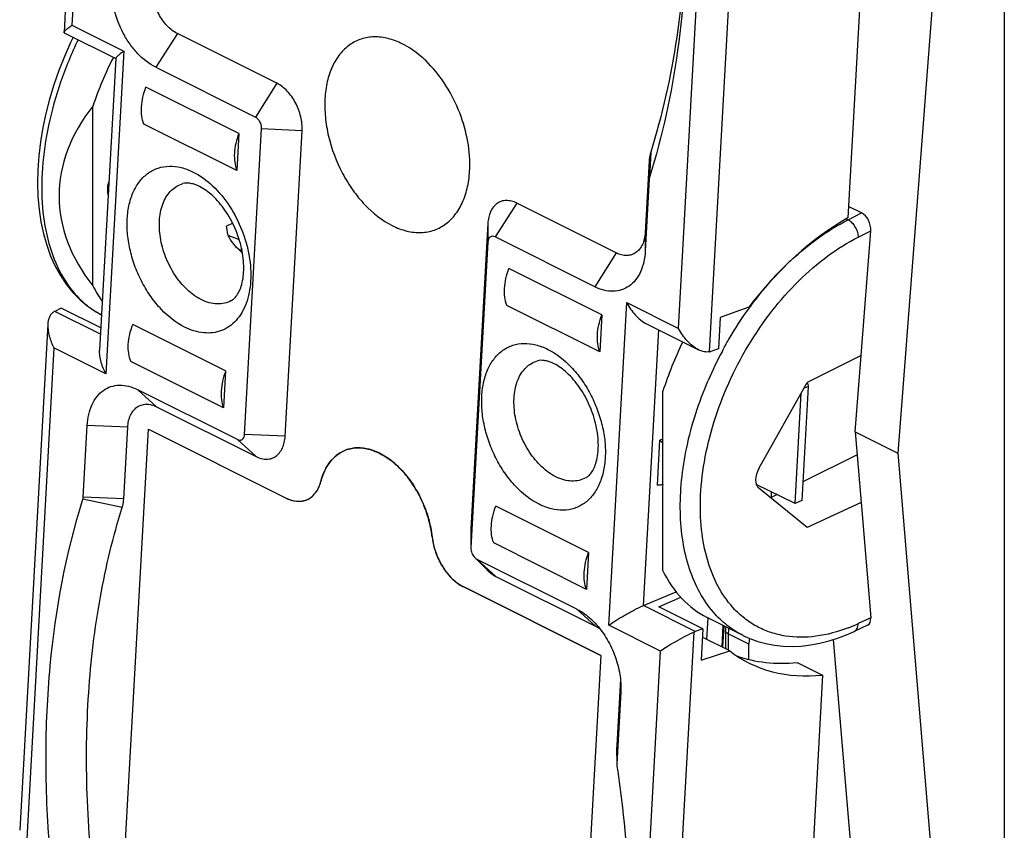
# Model space of a CAD drawing. Units: millimetres. Extents: x 30.8 to 69.6, y 41.6 to 93.
# Drawn here: x 30.8 to 51.5, y 54.2 to 71.2 of the extents above; entities that cross this region are included whole.
import ezdxf

# ---------------------------------------------------------------- set-up
doc = ezdxf.new("R2010")
doc.units = ezdxf.units.MM
doc.header["$LTSCALE"] = 16.335
doc.layers.get('0').update_dxf_attribs({"linetype": 'CONTINUOUS'})
for name, color, linetype in [('ASSI', 7, 'CONTINUOUS'), ('DRAFT', 7, 'CONTINUOUS'), ('RACCORDO', 7, 'CONTINUOUS')]:
    doc.layers.add(name, color=color, linetype=linetype)

msp = doc.modelspace()

# ---------------------------------------------------------------- linework, layer by layer
at = {"color": 7, "linetype": 'CONTINUOUS'}
for p, q in [((51.457, 82.159), (51.457, 44.227)), ((50.378, 77.048), (49.227, 62.116)), ((36.227, 69.864), (34.141, 70.907)), ((33.688, 70.199), (35.774, 69.156)), ((35.428, 68.814), (33.483, 69.786)), ((32.371, 65.621), (32.371, 69.386)), ((35.385, 68.039), (33.44, 69.011)), ((35.55, 62.51), (35.905, 68.907)), ((36.398, 62.473), (36.753, 68.871)), ((35.428, 68.814), (35.385, 68.039)), ((44.021, 68.24), (43.938, 66.739)), ((44.022, 67.853), (43.939, 66.352)), ((43.333, 66.311), (41.247, 67.354)), ((35.166, 66.869), (35.298, 66.932)), ((40.642, 66.926), (40.287, 60.528)), ((42.88, 65.603), (40.794, 66.646)), ((35.505, 66.303), (35.349, 66.46)), ((40.643, 66.539), (40.288, 60.141)), ((43.029, 65.013), (41.085, 65.985)), ((42.986, 64.238), (41.042, 65.211)), ((35.151, 63.838), (33.207, 64.81)), ((35.108, 63.063), (33.164, 64.035)), ((35.151, 63.838), (35.108, 63.063)), ((47.347, 63.515), (47.214, 61.122)), ((47.268, 63.483), (47.347, 63.515)), ((47.346, 63.57), (47.324, 63.582)), ((47.346, 63.57), (47.347, 63.515)), ((35.399, 62.403), (33.313, 63.446)), ((44.309, 59.652), (44.309, 63.417)), ((33.707, 63.088), (35.792, 62.045)), ((32.171, 61.196), (32.254, 62.697)), ((32.985, 52.706), (33.535, 62.616)), ((33.018, 61.159), (33.101, 62.66)), ((33.535, 62.616), (36.417, 61.175)), ((49.227, 62.116), (50.378, 48.296)), ((47.214, 61.122), (47.078, 61.061)), ((42.753, 60.037), (40.808, 61.009)), ((40.287, 60.528), (40.285, 60.473)), ((40.285, 60.473), (40.287, 60.127)), ((42.71, 59.262), (40.765, 60.235)), ((40.288, 60.141), (40.287, 60.127)), ((40.612, 59.684), (40.369, 59.93)), ((42.505, 58.849), (40.419, 59.892)), ((40.813, 59.535), (42.899, 58.492)), ((43.01, 57.878), (40.128, 59.32)), ((43.01, 57.878), (42.463, 48.018)), ((43.418, 57.376), (43.342, 55.997)), ((43.426, 57.11), (43.343, 55.609)), ((43.429, 57.207), (43.426, 57.11)), ((43.34, 55.941), (43.343, 55.595))]:
    msp.add_line(p, q, dxfattribs=at)
at = {"color": 250, "linetype": 'CONTINUOUS'}
for p, q in [((34.141, 70.907), (33.688, 70.199)), ((36.227, 69.864), (35.774, 69.156)), ((36.753, 68.871), (35.905, 68.907)), ((44.053, 68.421), (44.03, 67.898)), ((44.021, 68.24), (44.022, 67.853)), ((41.247, 67.354), (40.794, 66.646)), ((40.642, 66.926), (40.643, 66.539)), ((43.938, 66.739), (43.939, 66.352)), ((43.333, 66.311), (42.88, 65.603)), ((33.707, 63.088), (33.313, 63.446)), ((33.101, 62.66), (32.254, 62.697)), ((36.398, 62.473), (35.55, 62.51)), ((35.792, 62.045), (35.399, 62.403)), ((32.987, 60.978), (32.163, 61.15)), ((33.018, 61.159), (32.171, 61.196)), ((40.287, 60.528), (40.288, 60.141)), ((40.813, 59.535), (40.419, 59.892)), ((42.899, 58.492), (42.505, 58.849)), ((43.342, 55.997), (43.343, 55.609))]:
    msp.add_line(p, q, dxfattribs=at)
at = {"color": 7, "linetype": 'CONTINUOUS'}
for centre, radius, start, end in [((37.916, 61.521), 0.706, 108.3361, 111.2111), ((36.747, 61.834), 0.737, 243.4218, 247.3789), ((36.689, 61.526), 0.419, 287.7163, 290.8277), ((40.821, 60.51), 1.353, 186.4595, 189.0902), ((40.489, 60.039), 0.805, 239.6503, 243.3905), ((44.249, 55.947), 0.909, 176.8464, 180.3614), ((43.57, 55.597), 0.227, 176.8464, 180.3614)]:
    msp.add_arc(centre, radius, start, end, dxfattribs=at)
msp.add_ellipse((38.699, 67.504), major_axis=(7.035, 0), ratio=0.612372, start_param=2.689385, end_param=3.593801, dxfattribs=at)
for points, knots in [([(44.801, 73.457), (44.807, 72.487), (44.696, 70.607), (44.3, 68.763), (44.03, 67.898)], [0, 0, 0, 0, 0.517154, 1, 1, 1, 1]), ([(44.799, 73.456), (44.79, 72.577), (44.666, 70.875), (44.298, 69.206), (44.053, 68.421)], [0, 0, 0, 0, 0.516281, 1, 1, 1, 1]), ([(33.688, 70.199), (33.548, 70.269), (33.353, 70.424), (33.143, 70.683), (32.955, 70.989), (32.796, 71.409), (32.757, 71.766), (32.767, 71.938)], [0, 0, 0, 0, 0.227794, 0.353729, 0.48465, 0.74953, 1, 1, 1, 1]), ([(34.141, 70.907), (34.061, 70.947), (33.909, 71.069), (33.739, 71.313), (33.631, 71.599), (33.609, 71.803), (33.614, 71.901)], [0, 0, 0, 0, 0.227929, 0.484345, 0.749382, 1, 1, 1, 1]), ([(38.852, 70.691), (38.758, 70.738), (38.566, 70.812), (38.27, 70.849), (37.99, 70.805), (37.739, 70.678), (37.531, 70.477), (37.402, 70.26), (37.324, 70.063), (37.262, 69.84), (37.221, 69.536), (37.232, 69.151), (37.322, 68.615), (37.519, 68.093), (37.807, 67.624), (38.129, 67.229), (38.427, 66.99), (38.641, 66.883)], [0, 0, 0, 0, 0.056824, 0.109098, 0.158357, 0.206951, 0.2574, 0.311719, 0.340753, 0.371087, 0.435541, 0.504602, 0.577179, 0.726608, 0.800459, 0.871508, 1, 1, 1, 1]), ([(39.348, 70.333), (39.309, 70.37), (39.157, 70.507), (38.987, 70.623), (38.852, 70.691)], [0, 0, 0, 0, 0.26287, 1, 1, 1, 1]), ([(40.265, 68.119), (40.268, 68.319), (40.226, 68.729), (40.043, 69.324), (39.752, 69.874), (39.491, 70.194), (39.348, 70.333)], [0, 0, 0, 0, 0.243666, 0.500016, 0.756362, 1, 1, 1, 1]), ([(36.753, 68.871), (36.758, 68.969), (36.736, 69.173), (36.628, 69.459), (36.458, 69.703), (36.307, 69.824), (36.227, 69.864)], [0, 0, 0, 0, 0.250618, 0.515655, 0.772071, 1, 1, 1, 1]), ([(35.905, 68.907), (35.907, 68.932), (35.901, 68.983), (35.874, 69.054), (35.832, 69.115), (35.794, 69.146), (35.774, 69.156)], [0, 0, 0, 0, 0.250599, 0.515655, 0.772089, 1, 1, 1, 1]), ([(35.428, 68.814), (35.402, 68.745), (35.36, 68.608), (35.322, 68.348), (35.341, 68.151), (35.385, 68.039)], [0, 0, 0, 0, 0.278393, 0.542064, 1, 1, 1, 1]), ([(44.053, 68.421), (44.048, 68.407), (44.032, 68.348), (44.024, 68.287), (44.021, 68.24)], [0, 0, 0, 0, 0.239743, 1, 1, 1, 1]), ([(38.641, 66.883), (38.738, 66.834), (38.935, 66.759), (39.24, 66.724), (39.528, 66.776), (39.782, 66.916), (39.99, 67.133), (40.144, 67.416), (40.24, 67.752), (40.263, 67.994), (40.265, 68.119)], [0, 0, 0, 0, 0.129434, 0.248254, 0.36029, 0.4713, 0.587321, 0.712954, 0.850489, 1, 1, 1, 1]), ([(44.03, 67.898), (44.029, 67.894), (44.025, 67.88), (44.023, 67.864), (44.022, 67.853)], [0, 0, 0, 0, 0.239743, 1, 1, 1, 1]), ([(41.247, 67.354), (41.212, 67.372), (41.14, 67.399), (41.03, 67.413), (40.925, 67.397), (40.831, 67.349), (40.754, 67.274), (40.695, 67.175), (40.656, 67.057), (40.644, 66.971), (40.642, 66.926)], [0, 0, 0, 0, 0.13046, 0.250542, 0.363645, 0.475239, 0.5911, 0.715812, 0.852038, 1, 1, 1, 1]), ([(35.166, 66.869), (35.169, 66.838), (35.177, 66.777), (35.189, 66.716), (35.197, 66.686)], [0, 0, 0, 0, 0.498347, 1, 1, 1, 1]), ([(40.794, 66.646), (40.777, 66.654), (40.75, 66.662), (40.714, 66.656), (40.682, 66.64), (40.652, 66.6), (40.644, 66.56), (40.643, 66.539)], [0, 0, 0, 0, 0.249986, 0.363749, 0.475854, 0.715611, 1, 1, 1, 1]), ([(43.938, 66.739), (43.936, 66.694), (43.924, 66.609), (43.885, 66.49), (43.826, 66.391), (43.749, 66.316), (43.655, 66.269), (43.55, 66.252), (43.44, 66.266), (43.368, 66.293), (43.333, 66.311)], [0, 0, 0, 0, 0.147962, 0.284188, 0.4089, 0.524761, 0.636355, 0.749458, 0.86954, 1, 1, 1, 1]), ([(43.939, 66.352), (43.935, 66.273), (43.915, 66.123), (43.847, 65.916), (43.744, 65.742), (43.608, 65.611), (43.444, 65.528), (43.261, 65.499), (43.067, 65.523), (42.942, 65.572), (42.88, 65.603)], [0, 0, 0, 0, 0.147962, 0.284188, 0.4089, 0.524761, 0.636355, 0.749458, 0.86954, 1, 1, 1, 1]), ([(41.042, 65.211), (40.998, 65.323), (40.979, 65.519), (41.017, 65.779), (41.059, 65.917), (41.085, 65.985)], [0, 0, 0, 0, 0.457936, 0.721607, 1, 1, 1, 1]), ([(35.151, 63.838), (35.125, 63.769), (35.084, 63.632), (35.046, 63.372), (35.065, 63.175), (35.108, 63.063)], [0, 0, 0, 0, 0.278393, 0.542064, 1, 1, 1, 1]), ([(32.254, 62.697), (32.258, 62.775), (32.278, 62.925), (32.346, 63.132), (32.449, 63.306), (32.585, 63.437), (32.749, 63.52), (32.932, 63.549), (33.126, 63.525), (33.251, 63.476), (33.313, 63.446)], [0, 0, 0, 0, 0.147962, 0.284188, 0.4089, 0.524761, 0.636355, 0.749458, 0.86954, 1, 1, 1, 1]), ([(33.101, 62.66), (33.104, 62.705), (33.115, 62.79), (33.154, 62.909), (33.213, 63.008), (33.291, 63.083), (33.384, 63.13), (33.489, 63.147), (33.6, 63.133), (33.671, 63.105), (33.707, 63.088)], [0, 0, 0, 0, 0.147962, 0.284188, 0.4089, 0.524761, 0.636355, 0.749458, 0.86954, 1, 1, 1, 1]), ([(35.399, 62.403), (35.416, 62.394), (35.443, 62.386), (35.479, 62.392), (35.511, 62.408), (35.541, 62.448), (35.549, 62.488), (35.55, 62.51)], [0, 0, 0, 0, 0.249986, 0.363749, 0.475854, 0.715611, 1, 1, 1, 1]), ([(35.792, 62.045), (35.828, 62.027), (35.899, 62), (36.01, 61.986), (36.115, 62.002), (36.208, 62.05), (36.286, 62.125), (36.345, 62.224), (36.384, 62.342), (36.395, 62.428), (36.398, 62.473)], [0, 0, 0, 0, 0.13046, 0.250542, 0.363645, 0.475239, 0.5911, 0.715812, 0.852038, 1, 1, 1, 1]), ([(37.145, 61.524), (37.165, 61.601), (37.216, 61.747), (37.332, 61.939), (37.48, 62.088), (37.599, 62.155), (37.661, 62.179)], [0, 0, 0, 0, 0.276904, 0.532352, 0.770758, 1, 1, 1, 1]), ([(37.694, 62.191), (37.736, 62.205), (37.825, 62.225), (38.013, 62.233), (38.264, 62.178), (38.554, 62.023), (38.827, 61.788), (39.068, 61.486), (39.266, 61.136), (39.408, 60.756), (39.462, 60.49), (39.477, 60.358)], [0, 0, 0, 0, 0.046842, 0.094956, 0.197565, 0.311846, 0.438149, 0.574299, 0.716481, 0.859995, 1, 1, 1, 1]), ([(36.838, 61.135), (36.875, 61.149), (36.946, 61.189), (37.034, 61.277), (37.103, 61.391), (37.134, 61.478), (37.145, 61.524)], [0, 0, 0, 0, 0.229271, 0.467614, 0.723003, 1, 1, 1, 1]), ([(31.473, 53.791), (31.418, 54.446), (31.363, 55.738), (31.474, 58.213), (31.809, 60.019), (32.163, 61.15)], [0, 0, 0, 0, 0.26535, 0.521255, 1, 1, 1, 1]), ([(32.163, 61.15), (32.164, 61.154), (32.168, 61.169), (32.17, 61.184), (32.171, 61.196)], [0, 0, 0, 0, 0.239743, 1, 1, 1, 1]), ([(32.987, 60.978), (32.991, 60.992), (33.007, 61.051), (33.015, 61.112), (33.018, 61.159)], [0, 0, 0, 0, 0.239743, 1, 1, 1, 1]), ([(36.463, 61.154), (36.521, 61.13), (36.612, 61.106), (36.733, 61.107), (36.789, 61.119), (36.816, 61.128)], [0, 0, 0, 0, 0.521888, 0.764653, 1, 1, 1, 1]), ([(32.435, 52.771), (32.34, 53.501), (32.219, 54.942), (32.246, 57.066), (32.487, 59.081), (32.795, 60.366), (32.987, 60.978)], [0, 0, 0, 0, 0.26644, 0.522893, 0.767753, 1, 1, 1, 1]), ([(40.765, 60.235), (40.721, 60.347), (40.703, 60.543), (40.741, 60.803), (40.782, 60.941), (40.808, 61.009)], [0, 0, 0, 0, 0.457936, 0.721607, 1, 1, 1, 1]), ([(39.485, 60.297), (39.501, 60.198), (39.554, 60.002), (39.686, 59.734), (39.861, 59.507), (40.006, 59.389), (40.082, 59.345)], [0, 0, 0, 0, 0.259753, 0.521771, 0.772255, 1, 1, 1, 1]), ([(40.287, 60.127), (40.288, 60.091), (40.304, 60.018), (40.344, 59.955), (40.369, 59.93)], [0, 0, 0, 0, 0.500123, 1, 1, 1, 1]), ([(40.369, 59.93), (40.373, 59.926), (40.388, 59.911), (40.406, 59.899), (40.419, 59.892)], [0, 0, 0, 0, 0.264275, 1, 1, 1, 1]), ([(40.612, 59.684), (40.628, 59.668), (40.688, 59.611), (40.758, 59.562), (40.813, 59.535)], [0, 0, 0, 0, 0.263859, 1, 1, 1, 1]), ([(42.505, 58.849), (42.536, 58.834), (42.664, 58.762), (42.778, 58.668), (42.857, 58.588)], [0, 0, 0, 0, 0.236234, 1, 1, 1, 1]), ([(42.857, 58.588), (42.944, 58.5), (43.103, 58.298), (43.282, 57.955), (43.398, 57.586), (43.428, 57.331), (43.429, 57.207)], [0, 0, 0, 0, 0.244259, 0.499988, 0.755647, 1, 1, 1, 1]), ([(42.899, 58.492), (42.907, 58.488), (42.938, 58.471), (42.969, 58.452), (42.991, 58.436)], [0, 0, 0, 0, 0.243083, 1, 1, 1, 1]), ([(43.343, 55.595), (43.343, 55.592), (43.343, 55.58), (43.344, 55.568), (43.345, 55.559)], [0, 0, 0, 0, 0.245111, 1, 1, 1, 1]), ([(43.345, 55.559), (43.389, 55.27), (43.54, 54.133), (43.613, 52.986), (43.618, 52.131)], [0, 0, 0, 0, 0.254721, 1, 1, 1, 1])]:
    msp.add_open_spline(points, degree=3, knots=knots, dxfattribs=at)
at = {"layer": 'ASSI', "color": 7, "linetype": 'CONTINUOUS'}
for p, q in [((48.875, 79.496), (48.184, 67.046)), ((43.029, 65.013), (42.986, 64.238)), ((42.753, 60.037), (42.71, 59.262)), ((46.111, 57.796), (46.111, 58.114)), ((47.652, 57.469), (46.961, 45.019))]:
    msp.add_line(p, q, dxfattribs=at)
at = {"layer": 'ASSI', "color": 250, "linetype": 'CONTINUOUS'}
msp.add_line((46.111, 58.114), (45.677, 58.331), dxfattribs=at)
at = {"layer": 'ASSI', "color": 7, "linetype": 'CONTINUOUS'}
for centre, major_axis, ratio, start_param, end_param in [((35.591, 69.058), (2.288, 4.417), 0.622984, -4.695365, -4.470992), ((35.591, 69.058), (2.288, 4.417), 0.622984, -3.566576, -3.452695), ((47.418, 63.144), (2.164, 4.479), 0.601612, 1.570618, 1.795078), ((47.418, 63.144), (2.164, 4.479), 0.601612, -3.583691, -3.149822), ((46.47, 58.287), (0.23, 0.444), 0.622984, -4.28961, -4.018784)]:
    msp.add_ellipse(centre, major_axis=major_axis, ratio=ratio, start_param=start_param, end_param=end_param, dxfattribs=at)
for points in [[(33.44, 69.011), (33.419, 69.065), (33.391, 69.184), (33.386, 69.375), (33.416, 69.58), (33.457, 69.717), (33.483, 69.786)], [(42.986, 64.238), (42.965, 64.292), (42.937, 64.411), (42.932, 64.602), (42.962, 64.807), (43.003, 64.944), (43.029, 65.013)], [(33.164, 64.035), (33.143, 64.089), (33.115, 64.208), (33.109, 64.399), (33.139, 64.604), (33.181, 64.741), (33.207, 64.81)], [(42.71, 59.262), (42.689, 59.316), (42.661, 59.435), (42.655, 59.626), (42.685, 59.831), (42.727, 59.968), (42.753, 60.037)]]:
    msp.add_open_spline(points, degree=3, knots=[0, 0, 0, 0, 0.217371, 0.459322, 0.722433, 1, 1, 1, 1], dxfattribs=at)
at = {"layer": 'DRAFT', "color": 7, "linetype": 'CONTINUOUS'}
for p, q in [((35.197, 66.686), (35.436, 66.59)), ((35.488, 66.393), (35.486, 66.359)), ((32.54, 64.741), (31.708, 65.157)), ((46.108, 65.173), (45.509, 64.957)), ((45.509, 64.957), (45.472, 64.3)), ((48.458, 64.161), (47.33, 63.593)), ((48.334, 62.563), (48.458, 64.161)), ((46.316, 61.795), (47.33, 63.593)), ((47.078, 61.061), (47.207, 63.375)), ((32.985, 52.706), (33.535, 62.616)), ((48.334, 62.563), (49.227, 62.116)), ((48.334, 62.563), (48.458, 61.083)), ((44.239, 62.388), (44.186, 61.447)), ((44.239, 62.388), (44.309, 62.418)), ((48.375, 62.08), (47.235, 61.514)), ((47.078, 61.061), (46.262, 61.462)), ((47.33, 60.562), (46.316, 61.381)), ((46.698, 61.248), (46.563, 61.181)), ((48.458, 61.083), (47.33, 60.562)), ((44.226, 58.898), (44.683, 59.097)), ((45.147, 58.438), (44.226, 58.898)), ((45.247, 58.668), (45.222, 58.216)), ((45.147, 58.438), (45.11, 57.781)), ((47.876, 58.212), (48.629, 49.171)), ((45.11, 57.781), (45.708, 57.973)), ((47.122, 57.734), (47.652, 57.469))]:
    msp.add_line(p, q, dxfattribs=at)
for centre, major_axis, ratio, start_param, end_param in [((48.762, 62.545), (2.811, 4.737), 0.666952, 0.864272, 1.405653), ((35.506, 66.851), (-0.204, 0.511), 0.635032, 1.641333, 2.527216), ((35.52, 66.845), (-0.218, 0.505), 0.656402, -3.808547, -3.784464), ((46.5, 61.677), (0.161, 0.311), 0.622984, 1.51391, 3.014893), ((48.762, 62.545), (2.811, 4.737), 0.666952, 3.061767, 3.603148)]:
    msp.add_ellipse(centre, major_axis=major_axis, ratio=ratio, start_param=start_param, end_param=end_param, dxfattribs=at)
for points, knots in [([(32.694, 67.529), (32.69, 67.555), (32.679, 67.65), (32.688, 67.75), (32.71, 67.816)], [0, 0, 0, 0, 0.26946, 1, 1, 1, 1]), ([(44.239, 62.388), (44.245, 62.383), (44.27, 62.36), (44.293, 62.335), (44.309, 62.316)], [0, 0, 0, 0, 0.243533, 1, 1, 1, 1]), ([(44.312, 61.46), (44.302, 61.456), (44.262, 61.444), (44.218, 61.442), (44.186, 61.447)], [0, 0, 0, 0, 0.244565, 1, 1, 1, 1])]:
    msp.add_open_spline(points, degree=3, knots=knots, dxfattribs=at)
at = {"layer": 'RACCORDO', "color": 7, "linetype": 'CONTINUOUS'}
for p, q in [((32.356, 81.532), (31.768, 70.93)), ((31.772, 70.922), (32.851, 70.383)), ((32.853, 70.387), (32.514, 64.275)), ((48.468, 67.149), (48.197, 67.284)), ((48.458, 64.161), (48.659, 66.772)), ((31.708, 65.157), (31.574, 65.086)), ((31.428, 64.817), (30.84, 54.216)), ((43.968, 64.824), (45.054, 64.281)), ((45.472, 64.3), (45.312, 64.249)), ((33.535, 62.616), (36.417, 61.175)), ((46.58, 61.189), (46.58, 61.306)), ((48.458, 61.083), (48.659, 58.666)), ((40.128, 59.32), (43.01, 57.878)), ((43.9, 58.923), (44.586, 59.211)), ((45.987, 58.298), (45.232, 58.676)), ((45.147, 58.438), (44.987, 58.38)), ((45.584, 58.5), (45.559, 58.048)), ((45.618, 58.401), (45.618, 58.018)), ((48.594, 58.51), (48.315, 58.381)), ((45.708, 57.973), (45.141, 58.257))]:
    msp.add_line(p, q, dxfattribs=at)
at = {"layer": 'RACCORDO', "color": 250, "linetype": 'CONTINUOUS'}
for p, q in [((32.503, 81.366), (31.932, 71.079)), ((44.636, 64.727), (45.207, 75.014)), ((45.286, 64.242), (45.88, 74.952)), ((31.932, 71.079), (33.018, 70.536)), ((33.018, 70.536), (32.643, 63.778)), ((48.149, 67.025), (48.185, 67.006)), ((48.185, 67.006), (48.468, 67.149)), ((48.397, 66.641), (48.659, 66.772)), ((43.175, 58.512), (43.55, 65.27)), ((43.55, 65.27), (44.636, 64.727)), ((32.533, 64.607), (31.574, 65.086)), ((43.9, 58.923), (44.22, 64.698)), ((31.557, 64.321), (30.986, 54.035)), ((32.643, 63.778), (31.557, 64.321)), ((45.095, 61.122), (45.095, 61.133)), ((45.095, 61.122), (45.095, 61.133)), ((44.987, 58.38), (43.9, 58.923)), ((48.659, 58.666), (48.397, 58.546)), ((44.261, 57.969), (43.175, 58.512)), ((44.365, 47.659), (44.96, 58.369)), ((45.565, 58.509), (45.54, 58.057)), ((45.677, 58.331), (45.677, 57.989)), ((43.69, 47.683), (44.261, 57.969))]:
    msp.add_line(p, q, dxfattribs=at)
at = {"layer": 'RACCORDO', "color": 7, "linetype": 'CONTINUOUS'}
for points in [[(31.961, 70.828), (31.907, 70.719), (31.779, 70.427), (31.662, 70.132), (31.558, 69.834), (31.467, 69.534), (31.389, 69.234), (31.326, 68.935), (31.276, 68.637), (31.24, 68.343), (31.219, 68.053), (31.213, 67.769), (31.222, 67.49), (31.246, 67.22), (31.284, 66.959), (31.337, 66.709), (31.405, 66.47), (31.488, 66.245), (31.583, 66.033), (31.692, 65.836), (31.814, 65.654), (31.949, 65.487), (32.096, 65.337), (32.253, 65.204), (32.422, 65.089), (32.555, 65.015)], [(45.624, 58.48), (45.619, 58.44), (45.618, 58.401)], [(45.985, 58.299), (46.126, 58.235), (46.293, 58.174), (46.466, 58.127), (46.644, 58.093), (46.827, 58.073), (47.014, 58.068), (47.204, 58.076), (47.397, 58.098), (47.592, 58.134), (47.789, 58.184), (47.987, 58.247), (48.185, 58.324), (48.315, 58.381)]]:
    msp.add_lwpolyline(points, dxfattribs=at)
at = {"layer": 'RACCORDO', "color": 250, "linetype": 'CONTINUOUS'}
for centre, radius, start, end in [((52.243, 60.713), 7.569, 143.6, 143.9799), ((52.565, 60.497), 7.956, 151.8049, 156.7613), ((46.889, 61.81), 3.596, 291.2387, 294.7957)]:
    msp.add_arc(centre, radius, start, end, dxfattribs=at)
at = {"layer": 'RACCORDO', "color": 7, "linetype": 'CONTINUOUS'}
for centre, radius, start, end in [((37.915, 61.523), 0.704, 111.1739, 113.6291), ((36.369, 61.723), 0.802, 341.8623, 345.5975), ((36.69, 61.524), 0.416, 290.8221, 295.5762)]:
    msp.add_arc(centre, radius, start, end, dxfattribs=at)
for centre, major_axis, ratio, start_param, end_param in [((48.447, 66.878), (-0.105, 0.282), 0.657389, -2.185052, -0.614561), ((31.555, 64.645), (0.198, 0.46), 0.554599, 0.600379, 0.670192), ((45.344, 64.696), (0.256, 0.431), 0.666952, -2.565945, -2.496132), ((48.447, 58.773), (-0.157, 0.257), 0.560109, -3.206746, -2.301872), ((44.969, 57.938), (0.256, 0.431), 0.666952, 0.680367, 0.75018), ((48.232, 62.81), (2.811, 4.737), 0.666952, 3.271373, 3.603148)]:
    msp.add_ellipse(centre, major_axis=major_axis, ratio=ratio, start_param=start_param, end_param=end_param, dxfattribs=at)
for points, knots in [([(31.768, 70.93), (31.768, 70.936), (31.776, 70.95), (31.786, 70.961), (31.793, 70.968)], [0, 0, 0, 0, 0.379606, 1, 1, 1, 1]), ([(31.772, 70.922), (31.771, 70.923), (31.768, 70.925), (31.768, 70.929), (31.768, 70.93)], [0, 0, 0, 0, 0.505484, 1, 1, 1, 1]), ([(31.793, 70.968), (31.81, 70.986), (31.856, 71.024), (31.904, 71.059), (31.932, 71.079)], [0, 0, 0, 0, 0.423887, 1, 1, 1, 1]), ([(33.018, 70.536), (32.996, 70.52), (32.956, 70.491), (32.91, 70.454), (32.882, 70.428), (32.867, 70.413), (32.858, 70.4), (32.854, 70.391), (32.853, 70.387)], [0, 0, 0, 0, 0.366553, 0.662944, 0.781471, 0.877978, 0.950918, 1, 1, 1, 1]), ([(34.603, 67.702), (34.568, 67.72), (34.5, 67.749), (34.384, 67.776), (34.302, 67.775), (34.258, 67.762)], [0, 0, 0, 0, 0.335415, 0.608355, 1, 1, 1, 1]), ([(35.272, 65.314), (35.292, 65.325), (35.335, 65.356), (35.393, 65.425), (35.449, 65.524), (35.515, 65.713), (35.546, 66.014), (35.498, 66.413), (35.363, 66.826), (35.155, 67.204), (34.902, 67.505), (34.702, 67.653), (34.603, 67.702)], [0, 0, 0, 0, 0.02491, 0.056495, 0.096903, 0.146718, 0.270957, 0.418853, 0.578053, 0.736209, 0.880972, 1, 1, 1, 1]), ([(43.55, 65.27), (43.599, 65.177), (43.689, 65.047), (43.838, 64.904), (43.923, 64.847), (43.968, 64.824)], [0, 0, 0, 0, 0.507058, 0.757814, 1, 1, 1, 1]), ([(31.551, 65.073), (31.532, 65.061), (31.496, 65.029), (31.458, 64.967), (31.436, 64.895), (31.43, 64.844), (31.428, 64.817)], [0, 0, 0, 0, 0.234917, 0.478245, 0.732953, 1, 1, 1, 1]), ([(31.428, 64.817), (31.424, 64.734), (31.45, 64.56), (31.515, 64.4), (31.557, 64.321)], [0, 0, 0, 0, 0.485098, 1, 1, 1, 1]), ([(45.054, 64.281), (45.009, 64.304), (44.924, 64.361), (44.775, 64.504), (44.685, 64.634), (44.636, 64.727)], [0, 0, 0, 0, 0.242231, 0.49299, 1, 1, 1, 1]), ([(32.643, 63.778), (32.601, 63.857), (32.551, 63.98), (32.516, 64.149), (32.512, 64.234), (32.514, 64.275)], [0, 0, 0, 0, 0.514171, 0.762193, 1, 1, 1, 1]), ([(45.286, 64.242), (45.249, 64.233), (45.166, 64.234), (45.091, 64.263), (45.054, 64.281)], [0, 0, 0, 0, 0.476999, 1, 1, 1, 1]), ([(42.028, 63.99), (41.992, 64.008), (41.925, 64.036), (41.809, 64.064), (41.727, 64.063), (41.682, 64.05)], [0, 0, 0, 0, 0.335415, 0.608355, 1, 1, 1, 1]), ([(42.697, 61.601), (42.717, 61.613), (42.76, 61.644), (42.818, 61.713), (42.874, 61.812), (42.939, 62.001), (42.971, 62.302), (42.922, 62.701), (42.788, 63.114), (42.58, 63.492), (42.326, 63.793), (42.127, 63.941), (42.028, 63.99)], [0, 0, 0, 0, 0.02491, 0.056495, 0.096903, 0.146718, 0.270957, 0.418853, 0.578053, 0.736209, 0.880972, 1, 1, 1, 1]), ([(37.633, 62.167), (37.575, 62.142), (37.462, 62.073), (37.322, 61.925), (37.213, 61.739), (37.165, 61.598), (37.145, 61.524)], [0, 0, 0, 0, 0.229104, 0.467954, 0.723698, 1, 1, 1, 1]), ([(39.477, 60.358), (39.462, 60.493), (39.406, 60.762), (39.26, 61.148), (39.058, 61.503), (38.81, 61.805), (38.531, 62.039), (38.235, 62.189), (37.981, 62.236), (37.792, 62.22), (37.703, 62.195), (37.661, 62.179)], [0, 0, 0, 0, 0.140643, 0.284788, 0.427409, 0.56365, 0.689637, 0.803272, 0.905208, 0.953144, 1, 1, 1, 1]), ([(36.87, 61.149), (36.899, 61.163), (36.957, 61.2), (37.057, 61.302), (37.107, 61.402), (37.131, 61.474)], [0, 0, 0, 0, 0.232398, 0.473468, 1, 1, 1, 1]), ([(36.417, 61.175), (36.485, 61.141), (36.594, 61.105), (36.739, 61.107), (36.806, 61.123), (36.838, 61.135)], [0, 0, 0, 0, 0.526345, 0.767327, 1, 1, 1, 1]), ([(39.477, 60.358), (39.489, 60.249), (39.541, 60.031), (39.684, 59.733), (39.879, 59.485), (40.043, 59.362), (40.128, 59.32)], [0, 0, 0, 0, 0.259864, 0.523905, 0.775103, 1, 1, 1, 1]), ([(43.175, 58.512), (43.223, 58.546), (43.329, 58.616), (43.505, 58.722), (43.698, 58.829), (43.833, 58.895), (43.9, 58.923)], [0, 0, 0, 0, 0.208917, 0.459393, 0.738224, 1, 1, 1, 1]), ([(44.96, 58.369), (44.894, 58.34), (44.763, 58.275), (44.576, 58.171), (44.408, 58.069), (44.306, 58.001), (44.261, 57.969)], [0, 0, 0, 0, 0.268483, 0.545011, 0.79261, 1, 1, 1, 1])]:
    msp.add_open_spline(points, degree=3, knots=knots, dxfattribs=at)
at = {"layer": 'RACCORDO', "color": 250, "linetype": 'CONTINUOUS'}
for points, knots in [([(32.063, 70.777), (31.923, 70.488), (31.68, 69.9), (31.427, 68.999), (31.297, 68.116), (31.294, 67.281), (31.421, 66.524), (31.674, 65.873), (31.993, 65.43), (32.3, 65.163), (32.468, 65.059), (32.555, 65.014)], [0, 0, 0, 0, 0.152778, 0.30192, 0.44409, 0.576572, 0.697644, 0.807035, 0.906418, 0.95364, 1, 1, 1, 1]), ([(34.294, 64.757), (34.112, 64.848), (33.858, 65.051), (33.583, 65.388), (33.4, 65.687), (33.254, 66.011), (33.15, 66.35), (33.092, 66.69), (33.084, 67.019), (33.118, 67.279), (33.171, 67.469), (33.238, 67.637), (33.348, 67.822), (33.525, 67.993), (33.739, 68.101), (33.978, 68.139), (34.23, 68.107), (34.394, 68.044), (34.474, 68.004)], [0, 0, 0, 0, 0.128343, 0.199336, 0.273147, 0.34822, 0.422883, 0.495494, 0.564599, 0.629087, 0.659433, 0.688473, 0.74279, 0.793224, 0.841791, 0.891018, 0.943235, 1, 1, 1, 1]), ([(34.474, 68.004), (34.623, 67.929), (34.909, 67.717), (35.133, 67.442), (35.234, 67.288)], [0, 0, 0, 0, 0.472886, 1, 1, 1, 1]), ([(34.641, 65.333), (34.533, 65.387), (34.325, 65.54), (34.074, 65.849), (33.883, 66.222), (33.772, 66.623), (33.755, 66.959), (33.793, 67.205), (33.844, 67.368), (33.918, 67.509), (34.013, 67.626), (34.127, 67.713), (34.213, 67.75), (34.258, 67.762)], [0, 0, 0, 0, 0.122696, 0.25943, 0.403721, 0.547152, 0.681481, 0.743393, 0.801184, 0.854931, 0.905197, 0.953055, 1, 1, 1, 1]), ([(35.234, 67.288), (35.337, 67.13), (35.51, 66.793), (35.662, 66.259), (35.697, 65.734), (35.622, 65.329), (35.497, 65.059), (35.378, 64.895), (35.234, 64.766), (35.068, 64.678), (34.885, 64.632), (34.618, 64.63), (34.419, 64.695), (34.294, 64.757)], [0, 0, 0, 0, 0.152127, 0.303578, 0.446138, 0.573732, 0.63142, 0.685346, 0.736436, 0.786062, 0.835856, 0.887413, 1, 1, 1, 1]), ([(46.913, 66.079), (47.108, 66.269), (47.51, 66.612), (47.959, 66.892), (48.185, 67.006)], [0, 0, 0, 0, 0.517951, 1, 1, 1, 1]), ([(48.185, 67.006), (48.188, 67.005), (48.197, 67), (48.206, 66.995), (48.213, 66.99)], [0, 0, 0, 0, 0.243349, 1, 1, 1, 1]), ([(48.213, 66.99), (48.239, 66.972), (48.289, 66.925), (48.347, 66.839), (48.386, 66.742), (48.397, 66.673), (48.397, 66.641)], [0, 0, 0, 0, 0.237072, 0.496326, 0.757761, 1, 1, 1, 1]), ([(45.095, 61.133), (45.102, 61.401), (45.161, 61.952), (45.362, 62.774), (45.672, 63.591), (46.08, 64.373), (46.572, 65.094), (47.131, 65.728), (47.736, 66.253), (48.176, 66.529), (48.397, 66.641)], [0, 0, 0, 0, 0.120337, 0.247305, 0.378453, 0.51098, 0.641978, 0.768661, 0.888599, 1, 1, 1, 1]), ([(46.151, 65.204), (46.207, 65.28), (46.434, 65.575), (46.682, 65.853), (46.88, 66.047)], [0, 0, 0, 0, 0.254766, 1, 1, 1, 1]), ([(35.272, 65.314), (35.227, 65.289), (35.13, 65.251), (34.97, 65.236), (34.802, 65.263), (34.694, 65.306), (34.641, 65.333)], [0, 0, 0, 0, 0.233193, 0.472261, 0.725962, 1, 1, 1, 1]), ([(45.553, 64.256), (45.595, 64.335), (45.769, 64.647), (45.964, 64.948), (46.122, 65.164)], [0, 0, 0, 0, 0.251501, 1, 1, 1, 1]), ([(41.719, 61.045), (41.536, 61.136), (41.282, 61.339), (41.008, 61.675), (40.824, 61.974), (40.678, 62.299), (40.574, 62.638), (40.517, 62.978), (40.508, 63.307), (40.543, 63.567), (40.596, 63.756), (40.662, 63.925), (40.772, 64.109), (40.95, 64.281), (41.164, 64.389), (41.403, 64.426), (41.655, 64.394), (41.818, 64.332), (41.899, 64.291)], [0, 0, 0, 0, 0.128343, 0.199336, 0.273147, 0.34822, 0.422883, 0.495494, 0.564599, 0.629087, 0.659433, 0.688473, 0.74279, 0.793224, 0.841791, 0.891018, 0.943235, 1, 1, 1, 1]), ([(41.899, 64.291), (42.081, 64.2), (42.335, 63.997), (42.61, 63.66), (42.793, 63.361), (42.939, 63.037), (43.043, 62.698), (43.101, 62.358), (43.109, 62.029), (43.075, 61.769), (43.022, 61.579), (42.955, 61.411), (42.845, 61.227), (42.668, 61.055), (42.454, 60.947), (42.215, 60.909), (41.963, 60.941), (41.799, 61.004), (41.719, 61.045)], [0, 0, 0, 0, 0.128343, 0.199336, 0.273147, 0.34822, 0.422883, 0.495494, 0.564599, 0.629087, 0.659433, 0.688473, 0.74279, 0.793224, 0.841791, 0.891018, 0.943235, 1, 1, 1, 1]), ([(42.065, 61.621), (41.958, 61.674), (41.75, 61.828), (41.498, 62.137), (41.308, 62.51), (41.197, 62.911), (41.18, 63.246), (41.218, 63.493), (41.269, 63.656), (41.343, 63.797), (41.438, 63.913), (41.551, 64), (41.638, 64.037), (41.682, 64.05)], [0, 0, 0, 0, 0.122696, 0.25943, 0.403721, 0.547152, 0.681481, 0.743393, 0.801184, 0.854931, 0.905197, 0.953055, 1, 1, 1, 1]), ([(45.367, 58.784), (45.257, 58.911), (45.059, 59.201), (44.847, 59.702), (44.713, 60.271), (44.66, 60.894), (44.688, 61.558), (44.836, 62.492), (45.061, 63.186), (45.254, 63.636)], [0, 0, 0, 0, 0.09915, 0.205332, 0.319695, 0.442493, 0.573233, 0.710844, 1, 1, 1, 1]), ([(42.697, 61.601), (42.652, 61.577), (42.554, 61.539), (42.394, 61.524), (42.227, 61.551), (42.119, 61.594), (42.065, 61.621)], [0, 0, 0, 0, 0.233193, 0.472261, 0.725962, 1, 1, 1, 1]), ([(45.818, 58.837), (45.693, 58.967), (45.469, 59.274), (45.239, 59.82), (45.108, 60.448), (45.089, 60.892), (45.095, 61.122)], [0, 0, 0, 0, 0.220616, 0.459026, 0.718685, 1, 1, 1, 1]), ([(45.985, 58.299), (45.869, 58.357), (45.645, 58.5), (45.454, 58.683), (45.367, 58.784)], [0, 0, 0, 0, 0.494349, 1, 1, 1, 1]), ([(48.192, 58.458), (47.974, 58.374), (47.538, 58.253), (46.981, 58.252), (46.576, 58.349), (46.296, 58.466), (46.04, 58.628), (45.889, 58.763), (45.818, 58.837)], [0, 0, 0, 0, 0.275234, 0.525814, 0.645258, 0.76282, 0.880427, 1, 1, 1, 1]), ([(45.677, 58.331), (45.668, 58.335), (45.652, 58.344), (45.633, 58.361), (45.621, 58.381), (45.618, 58.395), (45.618, 58.401)], [0, 0, 0, 0, 0.301892, 0.565478, 0.793526, 1, 1, 1, 1]), ([(45.688, 58.447), (45.686, 58.437), (45.68, 58.399), (45.677, 58.36), (45.677, 58.331)], [0, 0, 0, 0, 0.258359, 1, 1, 1, 1]), ([(48.315, 58.381), (48.327, 58.387), (48.352, 58.404), (48.378, 58.443), (48.394, 58.491), (48.397, 58.527), (48.397, 58.546)], [0, 0, 0, 0, 0.21585, 0.448652, 0.709548, 1, 1, 1, 1])]:
    msp.add_open_spline(points, degree=3, knots=knots, dxfattribs=at)

doc.saveas('drawing.dxf')
